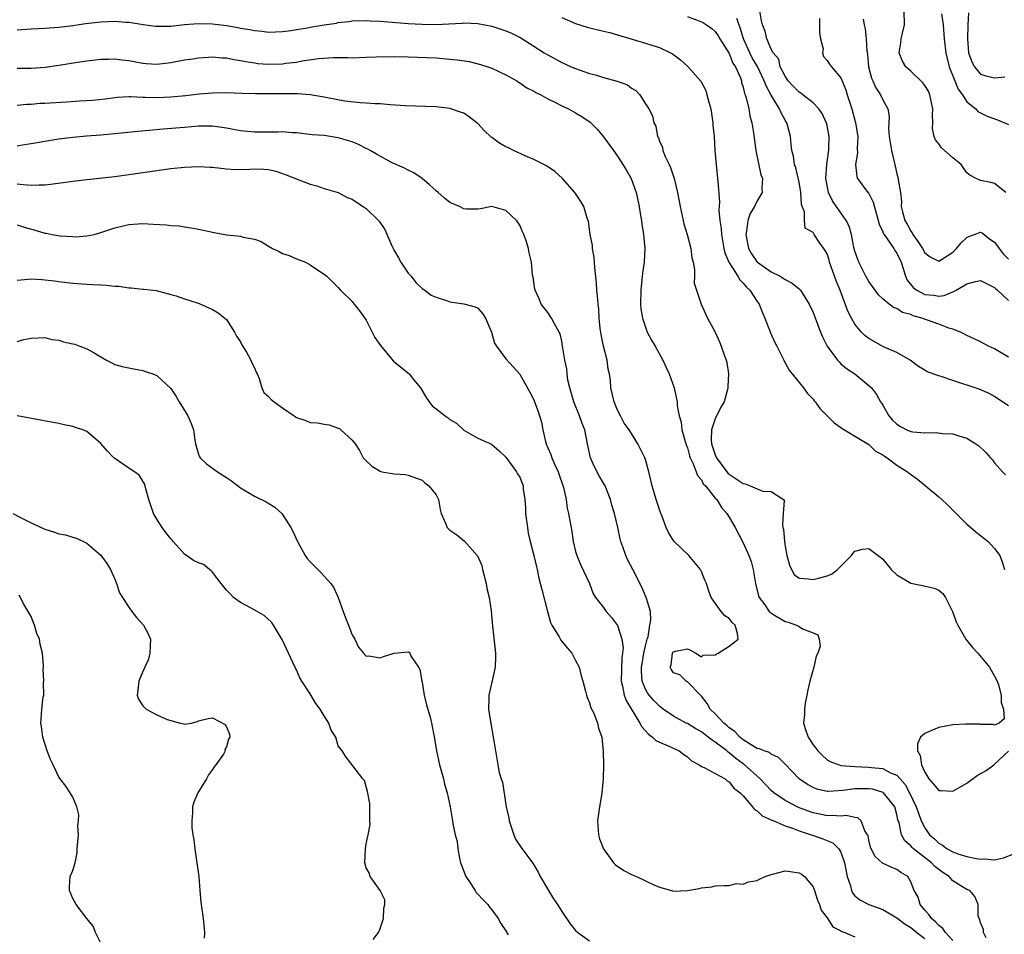
# Model space of a CAD drawing. Units: inches. Extents: x 2589000 to 2592000, y 1539000 to 1542000.
# Drawn here: x 2589899 to 2590040, y 1539099 to 1539230 of the extents above; entities that cross this region are included whole.
import ezdxf

# ---------------------------------------------------------------- set-up
doc = ezdxf.new("R2010")
doc.units = ezdxf.units.IN
doc.header["$MEASUREMENT"] = 0
doc.layers.add('LD25891539_2ft', color=122, linetype='Continuous')

msp = doc.modelspace()

# ---------------------------------------------------------------- linework, layer by layer
at = {"layer": 'LD25891539_2ft'}
for points, elevation in [([(2590041, 1539181.43), (2590039, 1539182.62), (2590038.13, 1539183), (2590037, 1539183.61), (2590036.06, 1539184.06), (2590035, 1539184.51), (2590034.7, 1539184.7), (2590034.11, 1539185), (2590033, 1539185.44), (2590032.42, 1539185.58), (2590031, 1539186.15), (2590029.26, 1539186.74), (2590028.57, 1539187), (2590027.35, 1539187.35), (2590027, 1539187.51), (2590025.83, 1539187.83), (2590025, 1539188.39), (2590024.53, 1539188.53), (2590023.91, 1539189), (2590023, 1539189.76), (2590022.36, 1539190.36), (2590021.88, 1539191), (2590021.53, 1539191.53), (2590021, 1539192.23), (2590020.58, 1539193), (2590019.55, 1539195), (2590019.39, 1539195.39), (2590019, 1539196.58), (2590018.86, 1539197.14), (2590018.49, 1539199), (2590018.17, 1539200.17), (2590017.75, 1539201), (2590017, 1539202.09), (2590015.79, 1539203.79), (2590015.2, 1539205), (2590015, 1539206.01), (2590014.83, 1539207), (2590014.97, 1539209.03), (2590015.22, 1539210.78), (2590015.26, 1539211), (2590015.28, 1539211.28), (2590015.3, 1539213), (2590015, 1539214.61), (2590014.93, 1539214.93), (2590014.31, 1539216.31), (2590013.84, 1539217), (2590013, 1539217.83), (2590011.55, 1539219), (2590011.23, 1539219.23), (2590011, 1539219.36), (2590010.2, 1539220.2), (2590009.45, 1539221), (2590009, 1539221.67), (2590008.31, 1539223), (2590008.08, 1539224.08), (2590007.29, 1539225), (2590007, 1539225.55), (2590006.39, 1539227), (2590006.13, 1539228.13), (2590005.75, 1539229), (2590005.6, 1539229.6), (2590005.36, 1539231)], 8000), ([(2590040.59, 1539205), (2590039, 1539206.28), (2590038.45, 1539206.45), (2590037, 1539206.74), (2590036.37, 1539207), (2590035.46, 1539207.46), (2590035, 1539207.81), (2590034.21, 1539209), (2590033, 1539209.95), (2590031.4, 1539211.4), (2590031, 1539211.96), (2590030.53, 1539212.53), (2590030.34, 1539213), (2590030.12, 1539214.12), (2590030.15, 1539215), (2590030.11, 1539216.11), (2590030.17, 1539217), (2590029.72, 1539219), (2590029.51, 1539219.51), (2590029, 1539220.34), (2590028.73, 1539220.73), (2590027, 1539222.37), (2590026.28, 1539223), (2590025.82, 1539223.82), (2590025.31, 1539225), (2590025.58, 1539226.42), (2590025.63, 1539227), (2590025.81, 1539227.81), (2590026.11, 1539229), (2590026.06, 1539231)], 8006), ([(2590031.41, 1539230.59), (2590031.62, 1539229), (2590031.78, 1539227), (2590032, 1539225), (2590032.19, 1539224.19), (2590032.51, 1539223), (2590033.32, 1539221), (2590033.79, 1539219.79), (2590034.42, 1539219), (2590035, 1539218), (2590036.29, 1539217), (2590036.62, 1539216.62), (2590037, 1539216.39), (2590037.95, 1539215.95), (2590039.42, 1539215.42), (2590041, 1539214.73)], 8008), ([(2590035.25, 1539230.75), (2590035.17, 1539229), (2590035.1, 1539227), (2590035.27, 1539225), (2590035.72, 1539223.72), (2590036.1, 1539223), (2590037, 1539221.96), (2590037.73, 1539221.73), (2590039, 1539221.42), (2590040.44, 1539221.56)], 8010), ([(2589899, 1539228.31), (2589901, 1539228.44), (2589903, 1539228.54), (2589905, 1539228.68), (2589907, 1539228.93), (2589908.79, 1539229.21), (2589911, 1539229.45), (2589913, 1539229.53), (2589914.58, 1539229.42), (2589915, 1539229.41), (2589917.08, 1539229.08), (2589918.84, 1539228.84), (2589919, 1539228.83), (2589921, 1539228.84), (2589922.96, 1539229.04), (2589925, 1539229.21), (2589927, 1539229.16), (2589929, 1539228.91), (2589930.63, 1539228.63), (2589931, 1539228.55), (2589932.34, 1539228.34), (2589933, 1539228.18), (2589934.1, 1539228.1), (2589935, 1539227.97), (2589937, 1539228.06), (2589938.21, 1539228.21), (2589939, 1539228.36), (2589940.58, 1539228.58), (2589941, 1539228.67), (2589942.99, 1539229), (2589944.74, 1539229.26), (2589945, 1539229.33), (2589946.52, 1539229.48), (2589947, 1539229.58), (2589949, 1539229.64), (2589949.59, 1539229.59), (2589951, 1539229.53), (2589955, 1539229.22), (2589957, 1539229.11), (2589959, 1539229.08), (2589960.85, 1539229.15), (2589962.73, 1539229.27), (2589963, 1539229.3), (2589965, 1539229.23), (2589967, 1539228.84), (2589969, 1539228.14), (2589969.8, 1539227.8), (2589971.14, 1539227.14), (2589973, 1539225.98), (2589974.51, 1539225), (2589975, 1539224.7), (2589977, 1539223.63), (2589977.45, 1539223.45), (2589978.38, 1539223), (2589979, 1539222.74), (2589981, 1539222.05), (2589981.84, 1539221.84), (2589983, 1539221.47), (2589984.95, 1539220.95), (2589986.42, 1539220.42), (2589987, 1539219.96), (2589987.6, 1539219.6), (2589988.21, 1539219), (2589989, 1539217.72), (2589989.49, 1539217), (2589990, 1539216), (2589990.21, 1539215), (2589990.49, 1539214.49), (2589990.74, 1539213), (2589990.84, 1539212.84), (2589991, 1539212.37), (2589991.43, 1539211.43), (2589991.5, 1539211), (2589991.84, 1539210.16), (2589992.39, 1539209), (2589992.57, 1539208.57), (2589993.13, 1539207), (2589993.6, 1539205), (2589993.96, 1539203), (2589994.39, 1539201), (2589994.51, 1539200.51), (2589994.95, 1539199), (2589995.48, 1539197), (2589995.66, 1539195.66), (2589995.83, 1539195), (2589996.02, 1539193.98), (2589996.02, 1539193), (2589995.99, 1539191.99), (2589996.99, 1539189), (2589997.61, 1539187.61), (2589997.9, 1539187), (2589998.99, 1539184.99), (2589999.62, 1539183.62), (2589999.84, 1539183), (2590000.26, 1539181.74), (2590000.54, 1539181), (2590000.63, 1539180.63), (2590000.87, 1539179), (2590000.79, 1539177.21), (2590000.81, 1539177), (2590000.76, 1539176.76), (2590000.25, 1539175), (2589999.77, 1539174.23), (2589999, 1539172.58), (2589998.47, 1539171), (2589998.41, 1539169.59), (2589998.46, 1539169), (2589998.58, 1539168.58), (2589999, 1539167.41), (2589999.16, 1539167), (2590000.81, 1539164.81), (2590001, 1539164.66), (2590002, 1539164), (2590003, 1539163.31), (2590003.27, 1539163.27), (2590004.01, 1539163), (2590005, 1539162.54), (2590005.79, 1539162.21), (2590007, 1539162.15), (2590008.77, 1539161), (2590008.86, 1539160.86), (2590008.72, 1539159), (2590008.62, 1539157.38), (2590008.69, 1539157), (2590008.76, 1539156.76), (2590008.9, 1539155), (2590009, 1539154.35), (2590009.26, 1539153), (2590009.61, 1539151.61), (2590009.89, 1539151), (2590010.28, 1539150.28), (2590011, 1539149.74), (2590012.32, 1539149.68), (2590013, 1539149.54), (2590013.77, 1539149.77), (2590015, 1539150.07), (2590015.65, 1539150.35), (2590016.52, 1539151), (2590018.49, 1539153), (2590018.7, 1539153.3), (2590019, 1539153.63), (2590020.1, 1539153.9), (2590021, 1539153.99), (2590022.72, 1539152.72), (2590023, 1539152.49), (2590024.2, 1539151), (2590025, 1539150.23), (2590027, 1539149.02), (2590028.69, 1539148.69), (2590030.33, 1539148.33), (2590031, 1539148.02), (2590031.58, 1539147.58), (2590031.97, 1539147), (2590032.98, 1539144.98), (2590033.5, 1539143.5), (2590033.72, 1539143), (2590034.86, 1539141), (2590035, 1539140.82), (2590035.84, 1539139.84), (2590036.62, 1539139), (2590038.26, 1539137), (2590039, 1539135.7), (2590039.35, 1539135), (2590039.54, 1539134.46), (2590039.96, 1539133), (2590039.96, 1539131.96), (2590040.27, 1539131), (2590040.38, 1539129.62), (2590039.65, 1539129), (2590039, 1539128.68), (2590038.81, 1539128.81), (2590037, 1539128.81), (2590036.84, 1539128.84), (2590034.86, 1539128.86), (2590033, 1539128.73), (2590031, 1539128.38), (2590029.87, 1539127.87), (2590029, 1539127.51), (2590028.39, 1539127), (2590027.97, 1539126.03), (2590027.94, 1539125), (2590028.33, 1539124.33), (2590028.52, 1539123), (2590029, 1539121.95), (2590029.59, 1539121), (2590030.26, 1539120.26), (2590031, 1539119.36), (2590031.33, 1539119.33), (2590033, 1539119.26), (2590035, 1539120.38), (2590036.51, 1539121.49), (2590037.78, 1539122.22), (2590038.9, 1539123), (2590039, 1539123.12), (2590041, 1539124.97)], 7992), ([(2589977, 1539230.06), (2589979, 1539229.21), (2589980.67, 1539228.67), (2589983, 1539228.11), (2589983.9, 1539227.9), (2589985, 1539227.6), (2589989, 1539226.4), (2589989.91, 1539226.09), (2589991, 1539225.75), (2589992.57, 1539225), (2589992.85, 1539224.85), (2589994.01, 1539224.01), (2589995.07, 1539223.07), (2589996.94, 1539220.94), (2589997.62, 1539219.62), (2589997.8, 1539219), (2589998.06, 1539217.94), (2589998.34, 1539217), (2589998.66, 1539215), (2589998.66, 1539214.66), (2589998.83, 1539213), (2589998.94, 1539211), (2589999.11, 1539209), (2589999.33, 1539207), (2589999.34, 1539206.66), (2589999.6, 1539203.6), (2589999.51, 1539202.49), (2589999.66, 1539201), (2589999.84, 1539199.84), (2589999.87, 1539199), (2590000.22, 1539197), (2590000.36, 1539196.36), (2590000.92, 1539195), (2590002.21, 1539193), (2590002.5, 1539192.5), (2590003, 1539192), (2590003.46, 1539191.46), (2590003.96, 1539191), (2590005, 1539189.37), (2590005.27, 1539189), (2590005.76, 1539187.76), (2590006.09, 1539187), (2590006.9, 1539184.9), (2590007.52, 1539183.52), (2590007.81, 1539183), (2590008.62, 1539181.38), (2590008.79, 1539181), (2590008.84, 1539180.84), (2590009, 1539180.6), (2590009.56, 1539179.56), (2590011, 1539177.8), (2590011.64, 1539177), (2590012.19, 1539176.19), (2590013, 1539175.39), (2590013.17, 1539175.17), (2590013.31, 1539175), (2590014.01, 1539174.01), (2590015, 1539173.03), (2590016, 1539172), (2590017, 1539171.33), (2590017.18, 1539171.18), (2590021, 1539168.91), (2590021.96, 1539167.96), (2590023, 1539167.4), (2590023.21, 1539167.21), (2590023.62, 1539167), (2590025, 1539165.94), (2590026.51, 1539165), (2590026.78, 1539164.78), (2590027.94, 1539163.94), (2590029.04, 1539163.04), (2590031, 1539161.39), (2590031.44, 1539161), (2590032.24, 1539160.24), (2590035, 1539157.51), (2590035.57, 1539157), (2590036.35, 1539156.35), (2590037, 1539155.87), (2590037.47, 1539155.47), (2590038.07, 1539155), (2590039, 1539154.02), (2590039.74, 1539153), (2590040.09, 1539152.1), (2590040.4, 1539151)], 7994), ([(2589995, 1539230.23), (2589997, 1539229.43), (2589997.29, 1539229.29), (2589997.74, 1539229), (2589998.48, 1539228.48), (2589999, 1539228.04), (2589999.42, 1539227.42), (2589999.66, 1539227), (2590001, 1539224.9), (2590001.53, 1539223.53), (2590001.88, 1539223), (2590002.59, 1539221.41), (2590002.73, 1539221), (2590002.77, 1539220.77), (2590003, 1539220.07), (2590003.19, 1539219.19), (2590003.28, 1539219), (2590003.43, 1539218.57), (2590003.78, 1539217), (2590003.96, 1539215.96), (2590004.25, 1539215), (2590004.47, 1539213.53), (2590004.79, 1539211), (2590005.53, 1539207.53), (2590005.75, 1539207), (2590005.66, 1539205.66), (2590005.73, 1539205), (2590005, 1539203.79), (2590004.62, 1539203), (2590004, 1539202), (2590003.68, 1539201), (2590003.47, 1539199.47), (2590003.36, 1539199), (2590003.73, 1539197), (2590004.19, 1539196.19), (2590005, 1539195.04), (2590005.04, 1539195), (2590007, 1539193.65), (2590008.31, 1539193), (2590008.74, 1539192.74), (2590009, 1539192.55), (2590010.03, 1539192.03), (2590011, 1539191.19), (2590011.11, 1539191.11), (2590011.2, 1539191), (2590012.46, 1539189), (2590013, 1539187.82), (2590014.05, 1539185), (2590014.34, 1539184.34), (2590015, 1539182.98), (2590016.49, 1539181), (2590016.72, 1539180.72), (2590017, 1539180.47), (2590017.8, 1539179.8), (2590018.96, 1539179), (2590021, 1539177.37), (2590021.36, 1539177), (2590022.07, 1539176.07), (2590022.67, 1539175), (2590022.82, 1539174.82), (2590023, 1539174.52), (2590023.85, 1539173), (2590024.39, 1539172.39), (2590025, 1539171.82), (2590025.5, 1539171.5), (2590026.42, 1539171), (2590027, 1539170.75), (2590027.3, 1539170.7), (2590029, 1539170.55), (2590030.64, 1539170.64), (2590031.53, 1539170.47), (2590033, 1539170.45), (2590033.87, 1539170.13), (2590035, 1539169.81), (2590036.31, 1539169), (2590036.72, 1539168.72), (2590037.74, 1539167.74), (2590038.41, 1539167), (2590038.69, 1539166.69), (2590039, 1539166.29), (2590040.11, 1539165), (2590040.54, 1539164.54)], 7996), ([(2590041, 1539174.46), (2590039.46, 1539175.46), (2590039, 1539175.78), (2590038.2, 1539176.2), (2590036.81, 1539176.81), (2590033, 1539178.07), (2590031.34, 1539178.66), (2590031, 1539178.74), (2590029.32, 1539179.32), (2590029, 1539179.55), (2590028.08, 1539180.08), (2590026.91, 1539181), (2590025, 1539182.09), (2590023.11, 1539182.89), (2590021, 1539184.08), (2590020.47, 1539184.47), (2590019.95, 1539185), (2590019, 1539186.14), (2590018.51, 1539187), (2590018, 1539188), (2590016.89, 1539191), (2590016.33, 1539192.33), (2590015.37, 1539195), (2590015.29, 1539195.29), (2590015, 1539196.19), (2590014.71, 1539196.71), (2590013.86, 1539197.86), (2590013.18, 1539199), (2590013.09, 1539199.09), (2590013, 1539199.27), (2590011.87, 1539199.87), (2590011.77, 1539201), (2590011.79, 1539202.21), (2590011.46, 1539203), (2590011.35, 1539203.35), (2590011.26, 1539205), (2590011, 1539206.48), (2590010.54, 1539208.54), (2590010.35, 1539209), (2590010.19, 1539210.19), (2590009.96, 1539211), (2590009.86, 1539211.86), (2590009.75, 1539213), (2590009.34, 1539214.66), (2590009.24, 1539215), (2590009, 1539215.38), (2590008.42, 1539216.42), (2590008.2, 1539217), (2590007, 1539218.96), (2590006.27, 1539220.27), (2590006.02, 1539221), (2590005.03, 1539223.03), (2590004.29, 1539224.29), (2590003.95, 1539225), (2590003.06, 1539227), (2590002.58, 1539228.58), (2590002.07, 1539229.93)], 7998), ([(2590013.9, 1539229.9), (2590013.93, 1539229), (2590013.91, 1539227.91), (2590014.07, 1539227), (2590014.43, 1539225.57), (2590014.35, 1539225), (2590014.49, 1539224.49), (2590015, 1539223.93), (2590015.37, 1539223.37), (2590015.65, 1539223), (2590017, 1539221.4), (2590017.7, 1539219.7), (2590017.89, 1539219), (2590018.54, 1539217), (2590019.1, 1539215), (2590019.39, 1539213), (2590019.32, 1539211.32), (2590019.37, 1539210.63), (2590019.09, 1539209), (2590019.29, 1539207.29), (2590019.38, 1539207), (2590020.86, 1539205), (2590020.93, 1539204.93), (2590021.62, 1539203.62), (2590022.46, 1539200.46), (2590023, 1539199.38), (2590023.1, 1539199.1), (2590023.16, 1539199), (2590023.63, 1539198.37), (2590024.55, 1539197), (2590024.71, 1539196.71), (2590025, 1539196.3), (2590025.6, 1539195), (2590025.91, 1539194.09), (2590026.22, 1539193), (2590026.46, 1539192.46), (2590027.36, 1539191.36), (2590027.84, 1539191), (2590029, 1539190.37), (2590030.28, 1539190.28), (2590031, 1539190.17), (2590031.76, 1539190.24), (2590033, 1539190.78), (2590033.18, 1539190.82), (2590033.47, 1539191), (2590035, 1539191.9), (2590036.25, 1539192.25), (2590037, 1539192.37), (2590037.91, 1539191.91), (2590039, 1539191.41), (2590039.19, 1539191.19), (2590039.43, 1539191), (2590041, 1539189.52)], 8002), ([(2590020.17, 1539229.83), (2590020.32, 1539229), (2590020.46, 1539228.46), (2590020.62, 1539227), (2590020.69, 1539225.31), (2590020.79, 1539224.79), (2590020.95, 1539223), (2590021.36, 1539221.36), (2590021.54, 1539221), (2590021.97, 1539219.97), (2590022.68, 1539219), (2590023, 1539218.29), (2590023.7, 1539217), (2590023.89, 1539215.89), (2590023.82, 1539214.18), (2590023.92, 1539213), (2590024.23, 1539211), (2590024.62, 1539209.38), (2590024.7, 1539209), (2590024.77, 1539208.77), (2590025, 1539207.68), (2590025.21, 1539207), (2590025.2, 1539206.8), (2590025.5, 1539205), (2590025.68, 1539203.68), (2590025.64, 1539203), (2590025.79, 1539202.21), (2590026.12, 1539201), (2590026.46, 1539200.46), (2590027, 1539199.45), (2590027.21, 1539199.21), (2590027.31, 1539199), (2590027.89, 1539198.11), (2590028.69, 1539197), (2590029, 1539196.36), (2590029.78, 1539195.78), (2590031, 1539195.14), (2590031.39, 1539195.39), (2590033, 1539196.47), (2590033.54, 1539197), (2590034.23, 1539197.77), (2590035, 1539198.53), (2590035.32, 1539198.68), (2590036.12, 1539199), (2590037, 1539199.33), (2590037.2, 1539199.2), (2590038.31, 1539198.31), (2590039, 1539197.88), (2590039.63, 1539197), (2590040.22, 1539196.22), (2590041, 1539195.47)], 8004), ([(2589899, 1539222.79), (2589901, 1539222.81), (2589903.04, 1539222.96), (2589905, 1539223.23), (2589907.65, 1539223.65), (2589909, 1539223.84), (2589911, 1539224.08), (2589912.09, 1539224.09), (2589913, 1539224.14), (2589914, 1539224), (2589915, 1539223.9), (2589915.77, 1539223.77), (2589917, 1539223.52), (2589917.49, 1539223.49), (2589919, 1539223.37), (2589921, 1539223.62), (2589921.75, 1539223.75), (2589923, 1539224.01), (2589924.16, 1539224.16), (2589925, 1539224.31), (2589926.37, 1539224.37), (2589927, 1539224.43), (2589928.31, 1539224.31), (2589929, 1539224.29), (2589930.06, 1539224.06), (2589931, 1539223.93), (2589931.75, 1539223.75), (2589933, 1539223.56), (2589933.5, 1539223.5), (2589935, 1539223.38), (2589937, 1539223.43), (2589937.51, 1539223.51), (2589939, 1539223.68), (2589939.84, 1539223.84), (2589942.17, 1539224.17), (2589944.32, 1539224.32), (2589946.33, 1539224.33), (2589947, 1539224.31), (2589949, 1539224.36), (2589950.43, 1539224.43), (2589953, 1539224.47), (2589955, 1539224.43), (2589959, 1539224.28), (2589961, 1539224.12), (2589962.01, 1539224.01), (2589963.74, 1539223.74), (2589965.35, 1539223.35), (2589966.44, 1539223), (2589967, 1539222.8), (2589969, 1539221.84), (2589970.56, 1539221), (2589970.82, 1539220.82), (2589971, 1539220.73), (2589972.01, 1539220.01), (2589973, 1539219.53), (2589973.32, 1539219.32), (2589974.02, 1539219), (2589975, 1539218.41), (2589976.11, 1539217.89), (2589977, 1539217.43), (2589977.97, 1539217), (2589979, 1539216.42), (2589979.87, 1539215.87), (2589981.06, 1539215.06), (2589982.06, 1539214.06), (2589983, 1539212.98), (2589984.41, 1539211), (2589985, 1539210.21), (2589985.77, 1539209), (2589986.23, 1539208.23), (2589986.93, 1539207), (2589987.65, 1539205), (2589987.91, 1539203.91), (2589988.09, 1539203), (2589988.3, 1539201.7), (2589988.41, 1539201), (2589988.47, 1539200.47), (2589988.73, 1539199), (2589988.93, 1539197), (2589988.83, 1539195), (2589988.58, 1539193.42), (2589988.49, 1539192.49), (2589988.31, 1539191), (2589988.29, 1539189), (2589988.32, 1539188.32), (2589988.55, 1539187), (2589989, 1539185.69), (2589989.26, 1539185), (2589989.84, 1539183.84), (2589990.39, 1539183), (2589991.49, 1539181), (2589991.94, 1539179.94), (2589992.38, 1539179), (2589993.1, 1539177), (2589993.46, 1539175.46), (2589993.54, 1539175), (2589993.55, 1539174.45), (2589993.81, 1539173), (2589994.09, 1539172.09), (2589994.2, 1539171), (2589994.67, 1539169.33), (2589994.84, 1539168.84), (2589995, 1539168.43), (2589995.3, 1539167.3), (2589995.41, 1539167), (2589995.85, 1539166.15), (2589996.28, 1539165), (2589996.46, 1539164.46), (2589997, 1539163.85), (2589997.28, 1539163.28), (2589997.58, 1539163), (2589999, 1539161.23), (2589999.21, 1539161), (2589999.88, 1539159.88), (2590000.66, 1539159), (2590001, 1539158.48), (2590001.84, 1539157), (2590003, 1539154.82), (2590003.8, 1539153), (2590004.12, 1539152.12), (2590004.44, 1539151), (2590004.77, 1539149), (2590005.2, 1539147.2), (2590005.27, 1539147), (2590006.07, 1539145.93), (2590006.72, 1539145), (2590006.86, 1539144.86), (2590007, 1539144.74), (2590009, 1539143.55), (2590009.45, 1539143.45), (2590010.61, 1539143), (2590011, 1539142.81), (2590011.5, 1539142.5), (2590013, 1539141.9), (2590013.66, 1539141.66), (2590013.85, 1539141), (2590014.01, 1539140.01), (2590013.68, 1539139), (2590013.43, 1539138.57), (2590013.1, 1539137), (2590013, 1539136.69), (2590012.54, 1539135), (2590012.24, 1539133.76), (2590012.11, 1539133), (2590011.86, 1539131.86), (2590011.75, 1539131), (2590011.78, 1539130.22), (2590011.62, 1539129), (2590011.95, 1539127.95), (2590012.29, 1539127), (2590013, 1539125.88), (2590013.39, 1539125.39), (2590013.67, 1539125), (2590014.33, 1539124.33), (2590015, 1539123.75), (2590015.47, 1539123.47), (2590016.74, 1539123), (2590017, 1539122.94), (2590019, 1539122.77), (2590021, 1539122.7), (2590021.37, 1539122.63), (2590023, 1539122.49), (2590024.11, 1539121.89), (2590025, 1539121.52), (2590025.45, 1539121), (2590026.19, 1539120.19), (2590026.83, 1539119), (2590027.78, 1539117), (2590028.08, 1539116.08), (2590028.5, 1539115), (2590029, 1539113.97), (2590029.68, 1539113), (2590030.4, 1539112.4), (2590031, 1539111.8), (2590031.53, 1539111.53), (2590032.19, 1539111), (2590033, 1539110.55), (2590033.71, 1539110.29), (2590035, 1539109.9), (2590036.42, 1539109.58), (2590037, 1539109.5), (2590037.53, 1539109.53), (2590039, 1539109.42), (2590040.29, 1539109.71), (2590041.73, 1539110.27)], 7990), ([(2590037.78, 1539098.22), (2590037.43, 1539099), (2590037.41, 1539099.41), (2590037, 1539100.38), (2590036.87, 1539100.87), (2590036.77, 1539101), (2590036.63, 1539101.37), (2590036.66, 1539103), (2590036.16, 1539104.16), (2590035.45, 1539105), (2590035, 1539105.17), (2590034.54, 1539105.46), (2590033, 1539106.38), (2590032.49, 1539107), (2590031.59, 1539107.59), (2590031, 1539108.01), (2590030.46, 1539108.46), (2590029.96, 1539109), (2590027.38, 1539111), (2590027.19, 1539111.19), (2590027, 1539111.41), (2590026.13, 1539112.13), (2590025.65, 1539113), (2590025.31, 1539114.69), (2590025.15, 1539115.15), (2590025, 1539115.9), (2590024.69, 1539117), (2590023.1, 1539119), (2590023.05, 1539119.05), (2590021.52, 1539119.52), (2590021, 1539119.6), (2590019.58, 1539119.58), (2590019, 1539119.58), (2590017.32, 1539119.32), (2590015.18, 1539119.18), (2590015, 1539119.19), (2590013.54, 1539119.54), (2590013, 1539119.77), (2590012.2, 1539120.2), (2590011, 1539121), (2590009, 1539123.12), (2590008.05, 1539124.05), (2590007, 1539124.53), (2590006.76, 1539124.76), (2590005.99, 1539125), (2590005.33, 1539125.33), (2590005, 1539125.37), (2590004.14, 1539125.86), (2590003, 1539126.61), (2590002.52, 1539127), (2590001.79, 1539127.79), (2590001, 1539128.32), (2590000.64, 1539128.64), (2590000.2, 1539129), (2589999, 1539130.3), (2589998.25, 1539131), (2589997.81, 1539131.81), (2589997, 1539132.87), (2589996.94, 1539132.94), (2589996.86, 1539133), (2589995, 1539134.92), (2589994.83, 1539135), (2589993.93, 1539135.93), (2589993, 1539136.18), (2589992.7, 1539136.7), (2589992.55, 1539137), (2589992.66, 1539137.35), (2589992.89, 1539139), (2589993, 1539139.19), (2589993.28, 1539139.28), (2589995, 1539139.64), (2589995.44, 1539139.44), (2589996.2, 1539139), (2589997, 1539138.49), (2589997.27, 1539138.73), (2589999, 1539138.75), (2589999.13, 1539138.87), (2589999.42, 1539139), (2590001, 1539139.99), (2590002.26, 1539141), (2590002.16, 1539141.84), (2590001.83, 1539143), (2590001.4, 1539143.4), (2590001, 1539143.98), (2590000.35, 1539144.35), (2589999.82, 1539145), (2589998.42, 1539147), (2589998.03, 1539148.03), (2589997.74, 1539149), (2589997.49, 1539149.49), (2589997, 1539150.73), (2589996.88, 1539151), (2589995.21, 1539153), (2589993.05, 1539155.05), (2589992.29, 1539156.29), (2589991.97, 1539157), (2589991.4, 1539158.6), (2589991.16, 1539159.16), (2589991, 1539159.61), (2589990.54, 1539161), (2589989.94, 1539163), (2589989.78, 1539163.78), (2589989.49, 1539165), (2589989, 1539166.74), (2589988.91, 1539167), (2589987.89, 1539169), (2589987, 1539170.49), (2589986.67, 1539171), (2589985.97, 1539171.97), (2589985.4, 1539173), (2589985, 1539173.82), (2589984.5, 1539175), (2589984.05, 1539177), (2589983.99, 1539178.01), (2589983.86, 1539179), (2589983.67, 1539179.67), (2589983.5, 1539181), (2589982.98, 1539182.98), (2589982.65, 1539184.65), (2589982.5, 1539185.5), (2589982.36, 1539187), (2589982.32, 1539188.32), (2589982.2, 1539189), (2589982.15, 1539190.15), (2589982.04, 1539191), (2589982, 1539192), (2589981.76, 1539194.24), (2589981.67, 1539195.67), (2589981.42, 1539197), (2589981.4, 1539197.4), (2589981.08, 1539199), (2589980.85, 1539200.85), (2589980.67, 1539201.33), (2589980.18, 1539203), (2589979.72, 1539203.72), (2589978.86, 1539205), (2589977.13, 1539207), (2589976.01, 1539208.01), (2589974.81, 1539208.81), (2589973, 1539209.71), (2589971.77, 1539210.23), (2589970.12, 1539211), (2589969.38, 1539211.38), (2589969, 1539211.55), (2589968.08, 1539212.08), (2589967, 1539212.87), (2589966.92, 1539212.92), (2589965.9, 1539213.9), (2589965, 1539214.88), (2589964.86, 1539215), (2589963.81, 1539215.81), (2589963, 1539216.34), (2589962.52, 1539216.52), (2589961, 1539217.03), (2589959, 1539217.25), (2589954.59, 1539217.41), (2589952.44, 1539217.56), (2589951, 1539217.68), (2589950.29, 1539217.71), (2589949, 1539217.81), (2589948.16, 1539217.84), (2589945.92, 1539218.08), (2589943.46, 1539218.54), (2589943, 1539218.65), (2589941, 1539218.99), (2589939.14, 1539219.14), (2589933.14, 1539219.14), (2589931.18, 1539219.18), (2589929, 1539219.26), (2589927, 1539219.24), (2589925.07, 1539219.07), (2589923.16, 1539218.84), (2589921, 1539218.64), (2589919, 1539218.57), (2589917.37, 1539218.63), (2589917, 1539218.62), (2589915.29, 1539218.71), (2589915, 1539218.7), (2589913.38, 1539218.62), (2589913, 1539218.58), (2589911.61, 1539218.39), (2589909.8, 1539218.2), (2589907.94, 1539218.06), (2589906.06, 1539217.94), (2589903, 1539217.77), (2589902.26, 1539217.74), (2589901, 1539217.62), (2589900.39, 1539217.61), (2589899, 1539217.48)], 7988), ([(2590033, 1539097.85), (2590031.98, 1539099), (2590031.58, 1539099.58), (2590031, 1539100.01), (2590030.54, 1539100.54), (2590029.94, 1539101), (2590029.6, 1539101.6), (2590029, 1539102.22), (2590028.33, 1539103), (2590028.04, 1539104.04), (2590027.49, 1539105), (2590027, 1539106.26), (2590026.55, 1539107), (2590025.57, 1539107.57), (2590025, 1539108), (2590024.29, 1539108.29), (2590022.95, 1539108.95), (2590021.9, 1539109.9), (2590021.33, 1539111), (2590021.24, 1539111.24), (2590021, 1539112.22), (2590020.87, 1539112.87), (2590020.81, 1539113), (2590020.42, 1539113.58), (2590019.88, 1539115), (2590019.43, 1539115.43), (2590019, 1539115.48), (2590017.74, 1539115.74), (2590017, 1539115.64), (2590015.75, 1539115.75), (2590015, 1539115.71), (2590013.95, 1539115.95), (2590013, 1539116.13), (2590012.36, 1539116.36), (2590010.92, 1539116.92), (2590009, 1539117.9), (2590007.4, 1539119), (2590007, 1539119.35), (2590005.44, 1539121), (2590003.09, 1539123.09), (2590003, 1539123.14), (2590001.94, 1539123.94), (2590001, 1539124.75), (2590000.83, 1539124.83), (2590000.65, 1539125), (2589999, 1539126.26), (2589998.53, 1539126.53), (2589998, 1539127), (2589997, 1539127.75), (2589996.19, 1539128.19), (2589995, 1539128.92), (2589994.82, 1539129), (2589993, 1539129.97), (2589991.53, 1539131), (2589991, 1539131.4), (2589990.21, 1539132.21), (2589989.54, 1539133), (2589989.31, 1539133.31), (2589989, 1539133.86), (2589988.53, 1539135), (2589988.42, 1539136.42), (2589988.44, 1539137), (2589988.51, 1539137.49), (2589988.78, 1539139), (2589989, 1539140.08), (2589989.24, 1539141), (2589989.36, 1539141.36), (2589989.62, 1539143), (2589989.78, 1539143.78), (2589989.7, 1539145), (2589989.14, 1539146.86), (2589989.12, 1539147), (2589988.47, 1539148.47), (2589987.19, 1539151), (2589986.44, 1539152.44), (2589986.18, 1539153), (2589985.76, 1539154.24), (2589985.47, 1539155), (2589985.37, 1539155.37), (2589985.02, 1539157), (2589984.54, 1539159), (2589984.2, 1539160.2), (2589983.99, 1539161), (2589983.21, 1539163), (2589983.14, 1539163.14), (2589983, 1539163.36), (2589982.39, 1539164.39), (2589981.69, 1539165.69), (2589981.12, 1539167), (2589980.74, 1539168.74), (2589980.29, 1539171), (2589979.93, 1539171.93), (2589979.56, 1539173), (2589978.74, 1539175), (2589978.37, 1539176.37), (2589978.17, 1539177), (2589977.89, 1539178.11), (2589977.78, 1539179), (2589977.73, 1539179.73), (2589977.43, 1539181), (2589977.13, 1539183), (2589977, 1539183.72), (2589976.77, 1539184.77), (2589976.66, 1539185), (2589976.14, 1539185.86), (2589975.52, 1539187), (2589975, 1539187.82), (2589974.05, 1539189), (2589973.75, 1539189.75), (2589973.18, 1539191), (2589973.17, 1539191.17), (2589973, 1539192.11), (2589972.91, 1539192.91), (2589972.87, 1539193), (2589972.84, 1539193.16), (2589972.67, 1539195), (2589972.36, 1539196.36), (2589972.24, 1539197), (2589971.92, 1539198.08), (2589971.58, 1539199), (2589971.38, 1539199.38), (2589971, 1539200.31), (2589970.74, 1539200.74), (2589970.55, 1539201), (2589969, 1539202.42), (2589967, 1539202.99), (2589965.36, 1539202.64), (2589965, 1539202.62), (2589963.38, 1539202.62), (2589963, 1539202.68), (2589962.38, 1539203), (2589961, 1539203.57), (2589960.2, 1539204.2), (2589959.31, 1539205), (2589959, 1539205.26), (2589958.09, 1539206.09), (2589957.01, 1539207.01), (2589955.82, 1539207.82), (2589955, 1539208.22), (2589954.5, 1539208.5), (2589952.73, 1539209.27), (2589951, 1539210.18), (2589950.5, 1539210.5), (2589949.59, 1539211), (2589949.22, 1539211.22), (2589949, 1539211.3), (2589947.88, 1539211.88), (2589947, 1539212.24), (2589945, 1539212.85), (2589943, 1539213.14), (2589941.28, 1539213.28), (2589939, 1539213.54), (2589938.45, 1539213.55), (2589937, 1539213.67), (2589936.34, 1539213.66), (2589935, 1539213.66), (2589933, 1539213.62), (2589931, 1539213.82), (2589929.99, 1539214.01), (2589929, 1539214.22), (2589927, 1539214.49), (2589925, 1539214.48), (2589923, 1539214.33), (2589919.93, 1539214.07), (2589917.86, 1539213.86), (2589916.28, 1539213.72), (2589913, 1539213.38), (2589911, 1539213.21), (2589908.95, 1539213.05), (2589907, 1539212.87), (2589905, 1539212.62), (2589903, 1539212.31), (2589902.18, 1539212.18), (2589901, 1539211.95), (2589899.78, 1539211.78), (2589899, 1539211.64)], 7986), ([(2589899, 1539206.26), (2589899.86, 1539206.14), (2589901, 1539206.06), (2589902.12, 1539206.12), (2589903, 1539206.11), (2589903.81, 1539206.19), (2589905.59, 1539206.41), (2589907, 1539206.61), (2589909, 1539206.87), (2589913, 1539207.29), (2589915, 1539207.57), (2589915.69, 1539207.69), (2589919, 1539208.17), (2589921, 1539208.42), (2589923, 1539208.62), (2589925, 1539208.71), (2589926.64, 1539208.64), (2589927, 1539208.61), (2589929, 1539208.38), (2589930.3, 1539208.3), (2589932.36, 1539208.36), (2589933, 1539208.41), (2589934.36, 1539208.36), (2589935, 1539208.31), (2589936.05, 1539208.05), (2589937, 1539207.73), (2589937.54, 1539207.54), (2589939.1, 1539206.9), (2589941, 1539206.18), (2589941.95, 1539205.95), (2589943, 1539205.58), (2589945, 1539204.98), (2589946.3, 1539204.3), (2589947, 1539204.02), (2589947.59, 1539203.59), (2589948.55, 1539203), (2589949, 1539202.69), (2589950.87, 1539200.87), (2589951.69, 1539199.69), (2589952.65, 1539197.35), (2589953, 1539196.67), (2589953.62, 1539195.62), (2589953.95, 1539195), (2589955, 1539193.45), (2589955.45, 1539193), (2589956.1, 1539192.1), (2589957, 1539191.25), (2589957.41, 1539191), (2589958.29, 1539190.29), (2589959, 1539190), (2589960.48, 1539189.52), (2589961, 1539189.33), (2589963, 1539189.04), (2589964.62, 1539188.62), (2589965, 1539188.43), (2589965.67, 1539187.67), (2589966.07, 1539187), (2589966.97, 1539185), (2589967.4, 1539183.4), (2589967.66, 1539183), (2589969, 1539181.17), (2589970.03, 1539180.03), (2589971, 1539178.98), (2589972.42, 1539176.42), (2589973, 1539175.28), (2589973.12, 1539175), (2589973.63, 1539173.63), (2589973.83, 1539173), (2589974.09, 1539172.09), (2589974.31, 1539171), (2589974.68, 1539169.32), (2589974.76, 1539169), (2589975, 1539168.41), (2589975.45, 1539167.45), (2589975.58, 1539167), (2589976.03, 1539165.97), (2589976.5, 1539165), (2589977.26, 1539162.74), (2589977.62, 1539161), (2589977.8, 1539159.8), (2589977.99, 1539159), (2589978.43, 1539156.43), (2589978.65, 1539155), (2589979, 1539153.57), (2589979.15, 1539153), (2589979.7, 1539151.7), (2589980.96, 1539149), (2589981.52, 1539147.52), (2589981.84, 1539147), (2589983, 1539145.55), (2589983.39, 1539145), (2589984.12, 1539144.12), (2589985, 1539142.98), (2589985.62, 1539141), (2589985.78, 1539139.78), (2589985.72, 1539139), (2589985.61, 1539138.39), (2589985.53, 1539135), (2589985.73, 1539134.27), (2589985.95, 1539133), (2589986.22, 1539132.22), (2589988.21, 1539129), (2589988.46, 1539128.46), (2589989, 1539127.89), (2589989.41, 1539127.41), (2589990.01, 1539127), (2589990.5, 1539126.5), (2589991, 1539126.25), (2589992.27, 1539125.73), (2589993.84, 1539125), (2589994.5, 1539124.5), (2589995, 1539124.17), (2589995.6, 1539123.6), (2589996.67, 1539123), (2589997, 1539122.77), (2589997.38, 1539122.62), (2589999, 1539121.79), (2590000.39, 1539121), (2590000.71, 1539120.71), (2590001, 1539120.56), (2590001.66, 1539119.66), (2590002.58, 1539119), (2590003, 1539118.56), (2590004.34, 1539117), (2590004.62, 1539116.62), (2590005, 1539116.42), (2590005.7, 1539115.7), (2590007, 1539115.16), (2590007.1, 1539115.1), (2590007.37, 1539115), (2590009, 1539114.29), (2590010.05, 1539113.95), (2590011, 1539113.55), (2590012.74, 1539113), (2590012.92, 1539112.92), (2590014.41, 1539112.41), (2590015.83, 1539111.83), (2590016.71, 1539111), (2590017, 1539110.49), (2590017.52, 1539109), (2590017.72, 1539107.72), (2590017.9, 1539107), (2590018.34, 1539105.66), (2590018.48, 1539105), (2590018.66, 1539104.66), (2590019, 1539104.26), (2590019.68, 1539103.68), (2590020.97, 1539103), (2590023, 1539102.29), (2590025, 1539101.08), (2590026.17, 1539100.17), (2590027, 1539099.71), (2590027.86, 1539099), (2590029, 1539098.14)], 7984), ([(2589899, 1539200.37), (2589900.01, 1539200.01), (2589901.59, 1539199.59), (2589903, 1539199.19), (2589903.17, 1539199.17), (2589904.03, 1539199), (2589905.19, 1539198.81), (2589907, 1539198.68), (2589907.33, 1539198.67), (2589909, 1539198.78), (2589910.04, 1539199), (2589911, 1539199.25), (2589913, 1539199.94), (2589914.22, 1539200.22), (2589915, 1539200.42), (2589917, 1539200.54), (2589918.48, 1539200.48), (2589920.36, 1539200.36), (2589921, 1539200.27), (2589922.2, 1539200.2), (2589923, 1539200.07), (2589923.95, 1539199.95), (2589925, 1539199.74), (2589927.25, 1539199.25), (2589928.74, 1539199), (2589929.05, 1539198.95), (2589931, 1539198.73), (2589931.4, 1539198.6), (2589933, 1539198.3), (2589933.98, 1539197.98), (2589935, 1539197.31), (2589935.56, 1539197), (2589936.54, 1539196.54), (2589937, 1539196.28), (2589937.96, 1539195.96), (2589939, 1539195.51), (2589940.29, 1539195), (2589941, 1539194.66), (2589942.16, 1539193.84), (2589943, 1539193.28), (2589943.35, 1539193), (2589944.19, 1539192.19), (2589945, 1539191.38), (2589945.34, 1539191), (2589947, 1539189.39), (2589947.27, 1539189), (2589948.03, 1539188.03), (2589949, 1539186.73), (2589950.23, 1539184.23), (2589951.06, 1539183.06), (2589952.87, 1539180.87), (2589953.97, 1539179.97), (2589955.09, 1539179.09), (2589955.17, 1539179), (2589955.8, 1539178.2), (2589956.79, 1539177), (2589957.61, 1539175.61), (2589958, 1539175), (2589958.44, 1539174.44), (2589959, 1539173.99), (2589960.31, 1539173), (2589960.72, 1539172.72), (2589961, 1539172.5), (2589961.94, 1539171.94), (2589963, 1539170.97), (2589965, 1539169.79), (2589966.93, 1539168.93), (2589967, 1539168.89), (2589968.02, 1539168.02), (2589969, 1539167.09), (2589970.53, 1539165), (2589970.69, 1539164.69), (2589971, 1539164.2), (2589971.46, 1539163), (2589971.5, 1539162.5), (2589971.71, 1539161), (2589971.82, 1539159.82), (2589971.83, 1539159), (2589972.08, 1539157), (2589972.2, 1539156.2), (2589972.49, 1539155), (2589973.03, 1539153), (2589973.38, 1539151.38), (2589973.48, 1539151), (2589973.74, 1539149.74), (2589974.14, 1539148.14), (2589974.96, 1539144.96), (2589975.4, 1539143.4), (2589975.61, 1539143), (2589976.64, 1539141.36), (2589976.89, 1539140.89), (2589977.77, 1539139.77), (2589978.45, 1539139), (2589979, 1539137.97), (2589979.49, 1539137), (2589979.77, 1539135.77), (2589980.03, 1539135), (2589980.43, 1539133.57), (2589980.54, 1539133), (2589980.65, 1539132.65), (2589981, 1539131.91), (2589981.18, 1539131.18), (2589981.6, 1539130.4), (2589982.13, 1539129), (2589982.29, 1539128.29), (2589982.73, 1539127), (2589982.92, 1539124.92), (2589982.98, 1539123), (2589982.94, 1539121), (2589982.75, 1539119), (2589982.68, 1539118.68), (2589982.41, 1539117), (2589982.14, 1539115), (2589982.25, 1539113), (2589982.43, 1539112.43), (2589982.98, 1539110.98), (2589984.4, 1539109), (2589984.69, 1539108.69), (2589985.89, 1539107.89), (2589987, 1539107.3), (2589987.23, 1539107.23), (2589987.71, 1539107), (2589989, 1539106.41), (2589990.18, 1539105.82), (2589991, 1539105.49), (2589992.73, 1539105), (2589993, 1539104.94), (2589995, 1539105.02), (2589996.7, 1539105.3), (2589997, 1539105.42), (2589998.48, 1539105.52), (2589999, 1539105.7), (2590000.26, 1539105.74), (2590001, 1539105.74), (2590002, 1539106), (2590003, 1539105.9), (2590003.73, 1539106.27), (2590005, 1539106.46), (2590005.34, 1539106.66), (2590006.15, 1539107), (2590007, 1539107.32), (2590007.39, 1539107.39), (2590009, 1539107.85), (2590009.73, 1539107.73), (2590011, 1539107.56), (2590011.35, 1539107.35), (2590011.78, 1539107), (2590013, 1539105.52), (2590013.2, 1539105), (2590013.63, 1539103.63), (2590013.91, 1539103), (2590014.18, 1539102.18), (2590015, 1539101.12), (2590015.83, 1539099.83), (2590017, 1539099.24), (2590017.13, 1539099.13), (2590017.54, 1539099), (2590019, 1539098.38)], 7982), ([(2589899, 1539192.44), (2589900.59, 1539192.59), (2589901, 1539192.64), (2589902.54, 1539192.54), (2589904.35, 1539192.35), (2589905, 1539192.26), (2589907, 1539192.01), (2589909, 1539191.85), (2589909.84, 1539191.84), (2589911, 1539191.75), (2589911.75, 1539191.74), (2589913, 1539191.58), (2589913.58, 1539191.58), (2589915, 1539191.33), (2589915.35, 1539191.35), (2589917, 1539191.14), (2589917.14, 1539191.13), (2589918.94, 1539190.94), (2589921, 1539190.37), (2589921.79, 1539190.21), (2589923, 1539189.78), (2589924.8, 1539189.2), (2589925.09, 1539189.09), (2589927, 1539188.23), (2589927.78, 1539187.78), (2589928.77, 1539187), (2589929, 1539186.8), (2589930.16, 1539185), (2589930.43, 1539184.43), (2589931, 1539183.62), (2589931.2, 1539183.2), (2589931.85, 1539182.15), (2589932.49, 1539181), (2589932.62, 1539180.62), (2589933, 1539179.86), (2589933.25, 1539179.25), (2589933.38, 1539179), (2589933.65, 1539178.35), (2589934.04, 1539177), (2589934.34, 1539176.34), (2589935, 1539175.77), (2589935.37, 1539175.37), (2589935.8, 1539175), (2589937, 1539174.14), (2589938.7, 1539173), (2589939, 1539172.78), (2589940.35, 1539172.35), (2589941, 1539172.03), (2589942.01, 1539172.01), (2589943, 1539171.79), (2589943.7, 1539171.7), (2589945, 1539171.25), (2589945.17, 1539171.17), (2589945.39, 1539171), (2589947, 1539169.52), (2589947.41, 1539169), (2589948.02, 1539168.02), (2589948.59, 1539167), (2589949, 1539166.54), (2589949.82, 1539165.82), (2589951, 1539165.06), (2589951.24, 1539165), (2589953, 1539164.72), (2589954.58, 1539164.58), (2589955, 1539164.52), (2589957, 1539163.79), (2589957.42, 1539163.42), (2589957.98, 1539163), (2589959, 1539161.67), (2589959.34, 1539161), (2589959.6, 1539159.6), (2589959.75, 1539159), (2589960.35, 1539157.65), (2589960.62, 1539157), (2589961, 1539156.63), (2589961.96, 1539155.96), (2589963.07, 1539155.07), (2589964.18, 1539153.82), (2589964.96, 1539152.96), (2589965.55, 1539151.55), (2589965.67, 1539151), (2589966.19, 1539149), (2589966.29, 1539148.29), (2589966.62, 1539147), (2589966.91, 1539145.09), (2589967.11, 1539142.89), (2589967.53, 1539139), (2589967.52, 1539138.48), (2589967.45, 1539137), (2589967, 1539134.88), (2589966.55, 1539133), (2589966.56, 1539132.56), (2589966.51, 1539131), (2589966.78, 1539129.22), (2589967.25, 1539126.75), (2589967.85, 1539123), (2589968.06, 1539121.94), (2589968.33, 1539121), (2589968.51, 1539120.51), (2589969.07, 1539117), (2589969.41, 1539115.41), (2589969.46, 1539115), (2589969.72, 1539114.28), (2589970.15, 1539113), (2589970.39, 1539112.39), (2589971.19, 1539111.19), (2589972.8, 1539109), (2589973, 1539108.7), (2589973.62, 1539107.62), (2589973.93, 1539107), (2589975.11, 1539105), (2589975.83, 1539103.83), (2589976.41, 1539103), (2589977, 1539101.99), (2589978.22, 1539100.22), (2589979, 1539099.27), (2589979.32, 1539099), (2589981, 1539097.82)], 7980), ([(2589899, 1539183.64), (2589899.95, 1539183.95), (2589901, 1539184.14), (2589903, 1539184.23), (2589903.96, 1539183.96), (2589905, 1539183.84), (2589905.63, 1539183.63), (2589907, 1539183.34), (2589907.26, 1539183.26), (2589907.98, 1539183), (2589909, 1539182.6), (2589910.05, 1539182.05), (2589911, 1539181.45), (2589911.8, 1539181), (2589912.58, 1539180.58), (2589913, 1539180.38), (2589914.06, 1539180.06), (2589915.72, 1539179.72), (2589917, 1539179.5), (2589917.38, 1539179.38), (2589918.46, 1539179), (2589919, 1539178.78), (2589921, 1539176.94), (2589921.77, 1539175.77), (2589922.22, 1539175), (2589923.48, 1539173), (2589923.92, 1539171.92), (2589924.25, 1539171), (2589924.47, 1539169.53), (2589924.56, 1539169), (2589924.64, 1539168.64), (2589925, 1539167.53), (2589925.15, 1539167.15), (2589925.24, 1539167), (2589926.12, 1539166.12), (2589927.71, 1539165), (2589929, 1539164.18), (2589929.7, 1539163.7), (2589931, 1539162.7), (2589933, 1539161.52), (2589934.7, 1539160.7), (2589935.93, 1539159.93), (2589936.9, 1539159), (2589937, 1539158.88), (2589938.23, 1539157), (2589938.5, 1539156.5), (2589939.16, 1539155), (2589940.26, 1539153), (2589940.57, 1539152.57), (2589941, 1539152.07), (2589941.53, 1539151.53), (2589942.54, 1539150.54), (2589943, 1539150.02), (2589943.96, 1539149), (2589944.38, 1539148.38), (2589944.97, 1539147), (2589945.72, 1539145), (2589946.06, 1539144.06), (2589946.49, 1539143), (2589947, 1539141.65), (2589947.37, 1539141), (2589947.89, 1539139.89), (2589948.61, 1539139), (2589949, 1539138.56), (2589949.38, 1539138.62), (2589951, 1539138.35), (2589951.47, 1539138.53), (2589953, 1539138.99), (2589955, 1539139.21), (2589955.16, 1539139.16), (2589955.26, 1539139), (2589955.46, 1539138.54), (2589956.5, 1539137), (2589956.68, 1539136.68), (2589956.96, 1539135), (2589957, 1539134.84), (2589957.27, 1539133.27), (2589957.31, 1539133), (2589957.62, 1539131.62), (2589958.14, 1539129.86), (2589958.35, 1539129), (2589958.79, 1539126.79), (2589959.08, 1539125), (2589959.5, 1539123), (2589960.06, 1539121), (2589960.23, 1539120.23), (2589960.62, 1539119), (2589961.05, 1539117), (2589961.3, 1539115.3), (2589961.37, 1539115), (2589961.43, 1539114.57), (2589961.74, 1539113), (2589962.04, 1539112.04), (2589962.13, 1539111), (2589962.35, 1539109.65), (2589962.53, 1539109), (2589962.65, 1539108.65), (2589963.26, 1539107), (2589963.88, 1539106.12), (2589964.61, 1539105), (2589964.75, 1539104.75), (2589965, 1539104.5), (2589965.72, 1539103.72), (2589966.44, 1539103), (2589966.65, 1539102.65), (2589967, 1539102.23), (2589967.92, 1539101), (2589968.27, 1539100.27), (2589969, 1539099.22), (2589969.32, 1539098.68)], 7978), ([(2589950.01, 1539097.99), (2589950.76, 1539099), (2589951, 1539099.57), (2589951.48, 1539101), (2589951.54, 1539102.46), (2589951.68, 1539103), (2589951.69, 1539103.69), (2589951, 1539105.02), (2589949.57, 1539107), (2589949.47, 1539107.47), (2589949, 1539108.28), (2589948.81, 1539109), (2589948.89, 1539111), (2589949, 1539111.69), (2589949.28, 1539113), (2589949.55, 1539114.45), (2589949.52, 1539115), (2589949.52, 1539117), (2589949.5, 1539117.5), (2589949.2, 1539119.2), (2589948.76, 1539120.76), (2589948.54, 1539121), (2589946.11, 1539124.11), (2589945.54, 1539125), (2589945, 1539125.72), (2589944.64, 1539127), (2589944, 1539128), (2589943.67, 1539129), (2589943, 1539130.03), (2589942.41, 1539131), (2589941.78, 1539131.78), (2589941, 1539133.17), (2589939.8, 1539135), (2589939.5, 1539135.5), (2589939, 1539136.6), (2589938.86, 1539136.86), (2589937.86, 1539139), (2589937.61, 1539139.61), (2589937, 1539140.88), (2589935.72, 1539143), (2589935.43, 1539143.43), (2589934.41, 1539144.41), (2589933.37, 1539145), (2589932.61, 1539145.39), (2589931, 1539146.25), (2589930.02, 1539147), (2589929.52, 1539147.52), (2589929, 1539148.04), (2589928.21, 1539149), (2589927, 1539150.62), (2589926.81, 1539150.81), (2589926.56, 1539151), (2589925.69, 1539151.69), (2589925, 1539151.96), (2589924.29, 1539152.29), (2589923, 1539153.2), (2589921.35, 1539155), (2589921.2, 1539155.2), (2589921, 1539155.39), (2589920.29, 1539156.29), (2589919.79, 1539157), (2589919, 1539158.19), (2589918.52, 1539159), (2589918.18, 1539160.18), (2589917.86, 1539161), (2589917.44, 1539162.56), (2589917.36, 1539163), (2589917.27, 1539163.27), (2589916.49, 1539164.49), (2589915.83, 1539165), (2589915, 1539165.53), (2589913, 1539166.89), (2589912.86, 1539167), (2589911.96, 1539167.96), (2589911, 1539169.04), (2589909.97, 1539169.97), (2589909, 1539170.76), (2589908.41, 1539171), (2589907.35, 1539171.35), (2589907, 1539171.5), (2589905.73, 1539171.73), (2589905, 1539171.9), (2589902.37, 1539172.37), (2589899.04, 1539173)], 7976), ([(2589898.4, 1539159), (2589899.59, 1539158.41), (2589901, 1539157.66), (2589903, 1539156.75), (2589904.35, 1539156.35), (2589905, 1539156.11), (2589905.95, 1539155.95), (2589907, 1539155.61), (2589907.5, 1539155.5), (2589909, 1539154.76), (2589911, 1539153.04), (2589911.84, 1539151.84), (2589912.36, 1539151), (2589913, 1539149.62), (2589913.26, 1539149), (2589913.67, 1539147.67), (2589914.08, 1539147), (2589915, 1539145.62), (2589915.45, 1539145), (2589916.12, 1539144.12), (2589917.12, 1539143), (2589917.77, 1539141.77), (2589918.1, 1539141), (2589918.06, 1539140.06), (2589918, 1539139), (2589917.84, 1539138.16), (2589917.31, 1539137), (2589917, 1539136.39), (2589916.42, 1539135), (2589916.3, 1539133.7), (2589916.18, 1539133), (2589916.41, 1539132.41), (2589917, 1539131.46), (2589917.49, 1539131), (2589919, 1539130.2), (2589920.49, 1539129.51), (2589922.42, 1539129), (2589922.9, 1539128.9), (2589923, 1539128.86), (2589923.97, 1539129), (2589924.8, 1539129.2), (2589925, 1539129.31), (2589926.35, 1539129.65), (2589927, 1539129.75), (2589928.79, 1539128.79), (2589929, 1539128.47), (2589929.42, 1539127.42), (2589929.49, 1539127), (2589929.3, 1539126.71), (2589929, 1539125.58), (2589928.77, 1539125.23), (2589928.8, 1539125), (2589928.55, 1539124.55), (2589927.46, 1539123), (2589927.25, 1539122.75), (2589927, 1539122.35), (2589926.41, 1539121.59), (2589926.12, 1539121), (2589924.88, 1539119), (2589924.34, 1539117.66), (2589924.14, 1539117), (2589924.15, 1539116.15), (2589924.01, 1539115), (2589924.01, 1539113.99), (2589924.18, 1539113), (2589924.34, 1539112.34), (2589924.46, 1539111), (2589924.76, 1539109), (2589925.01, 1539107.01), (2589925.17, 1539105), (2589925.32, 1539103.32), (2589925.64, 1539101), (2589925.83, 1539099), (2589925.82, 1539098.18)], 7974), ([(2589911, 1539097.46), (2589910.23, 1539099), (2589909.9, 1539099.9), (2589909, 1539101), (2589907.45, 1539103), (2589907, 1539103.86), (2589906.49, 1539105), (2589906.5, 1539105.5), (2589906.63, 1539107), (2589907, 1539107.86), (2589907.3, 1539109), (2589907.61, 1539110.39), (2589907.63, 1539111), (2589907.78, 1539113), (2589907.72, 1539114.28), (2589907.82, 1539115), (2589907.86, 1539115.86), (2589907.55, 1539117), (2589907, 1539118.37), (2589906.62, 1539119), (2589905.98, 1539119.98), (2589905.16, 1539121), (2589905, 1539121.25), (2589904.16, 1539123), (2589903.79, 1539123.79), (2589903.33, 1539125), (2589902.7, 1539127), (2589902.49, 1539128.49), (2589902.39, 1539129), (2589902.45, 1539129.55), (2589902.54, 1539131), (2589902.74, 1539132.74), (2589902.82, 1539133), (2589902.81, 1539134.81), (2589902.85, 1539135), (2589902.76, 1539136.76), (2589902.78, 1539137), (2589902.77, 1539137.23), (2589902.63, 1539139), (2589902.31, 1539140.31), (2589902.21, 1539141), (2589901.85, 1539141.85), (2589901.49, 1539143), (2589901.36, 1539143.36), (2589901, 1539144.25), (2589900.75, 1539144.75), (2589900.61, 1539145), (2589899.99, 1539146.01), (2589899.3, 1539147.3)], 7972)]:
    msp.add_lwpolyline(points, dxfattribs=dict(at, elevation=elevation))

doc.saveas('drawing.dxf')
